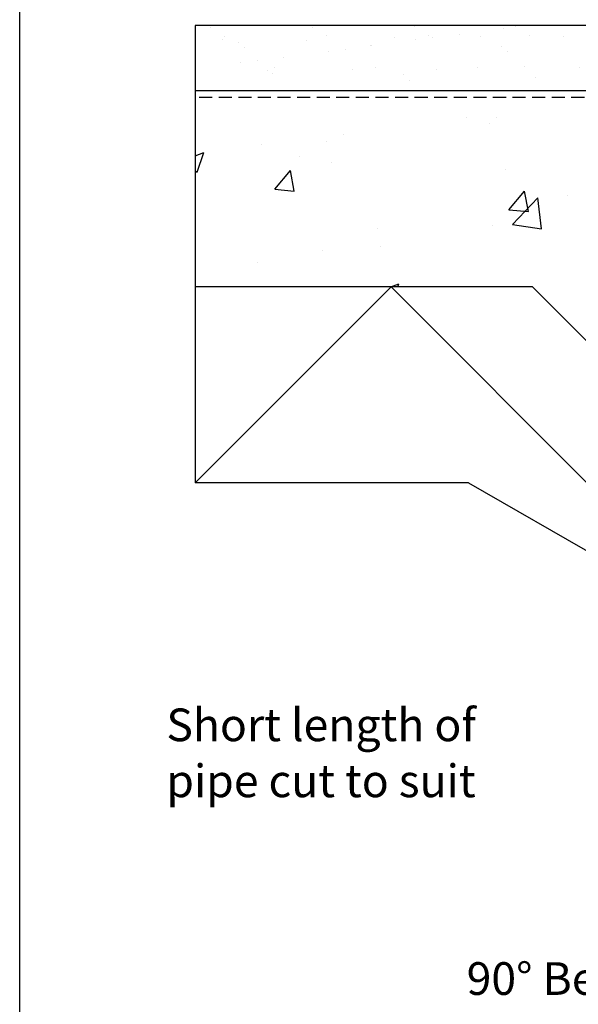
# Model space of a CAD drawing. Extents: x 823 to 2823, y 1384 to 3384.
# Drawn here: x 823 to 1251, y 1830 to 2584 of the extents above; entities that cross this region are included whole.
import ezdxf

# ---------------------------------------------------------------- set-up
doc = ezdxf.new("R2010")
doc.units = 0
doc.header["$LTSCALE"] = 20
doc.header["$MEASUREMENT"] = 0
doc.linetypes.add('DASHED', pattern=[0.75, 0.5, -0.25])
doc.layers.get('0').update_dxf_attribs({"linetype": 'CONTINUOUS'})
for name, color, linetype in [('BACKGROUND', 4, 'CONTINUOUS'), ('BORDER', 2, 'CONTINUOUS'), ('HATCH', 7, 'CONTINUOUS'), ('TEXT', 1, 'CONTINUOUS')]:
    doc.layers.add(name, color=color, linetype=linetype)
doc.styles.get("Standard").update_dxf_attribs({"font": 'SIMPLEX.SHX'})

# ---------------------------------------------------------------- blocks, each defined once
blk = doc.blocks.new('*X3')
at = {"color": 0}
for p, q in [((287.64, 1313.39), (287.64, 1313.39)), ((310.43, 1313.95), (310.43, 1313.95)), ((305.13, 1308.83), (305.13, 1308.83)), ((192.96, 1300.93), (192.96, 1300.93)), ((130.37, 1292.69), (130.37, 1292.69)), ((180.58, 1295.21), (180.58, 1295.21)), ((79.8, 1284.36), (86.38, 1286.88)), ((81.31, 1271.78), (86.38, 1286.88)), ((159.33, 1283.8), (159.33, 1283.8)), ((183.96, 1279.39), (183.96, 1279.39)), ((317.41, 1273.75), (317.41, 1273.75)), ((79.8, 1272.8), (81.31, 1271.78)), ((140.7, 1258.61), (152.75, 1272.98)), ((155.64, 1257.31), (152.75, 1272.98)), ((140.7, 1258.61), (155.64, 1257.3)), ((562.02, 1264.34), (562.02, 1264.34)), ((320.01, 1242.92), (332.06, 1257.29)), ((322.79, 1231.76), (342.27, 1252.05)), ((334.96, 1241.62), (332.06, 1257.29)), ((345.03, 1228.31), (342.27, 1252.05)), ((365.03, 1253.94), (365.03, 1253.94)), ((537.03, 1256.28), (537.03, 1256.28)), ((320.01, 1242.92), (334.96, 1241.62)), ((219.24, 1228.91), (219.24, 1228.91)), ((307.39, 1230.73), (307.39, 1230.73)), ((322.79, 1231.76), (345.03, 1228.31)), ((379.76, 1235.57), (379.76, 1235.57)), ((221.87, 1214.79), (221.87, 1214.79)), ((177.54, 1211.99), (177.54, 1211.99)), ((127.19, 1202.32), (127.19, 1202.32)), ((229.56, 1183.91), (235.61, 1186.23)), ((234.83, 1183.91), (235.61, 1186.23))]:
    blk.add_line(p, q, dxfattribs=at)
blk = doc.blocks.new('*X4')
at = {"color": 0}
for p, q in [((91.84, 1382.63), (91.84, 1382.63)), ((169.69, 1382.78), (169.69, 1382.78)), ((247.54, 1382.92), (247.54, 1382.92)), ((316.15, 1381.87), (316.15, 1381.87)), ((325.4, 1383.06), (325.4, 1383.06)), ((329.16, 1383.59), (329.16, 1383.59)), ((558.96, 1383.48), (558.96, 1383.48)), ((101.05, 1372.9), (101.05, 1372.9)), ((102.38, 1375.92), (102.38, 1375.92)), ((165, 1372.59), (165, 1372.59)), ((180.23, 1376.06), (180.23, 1376.06)), ((232.53, 1375.03), (232.53, 1375.03)), ((248.85, 1373.01), (248.85, 1373.01)), ((258.09, 1376.2), (258.09, 1376.2)), ((261.87, 1374.73), (261.87, 1374.73)), ((282.19, 1377.4), (282.19, 1377.4)), ((297.97, 1375.86), (297.97, 1375.86)), ((335.94, 1376.34), (335.94, 1376.34)), ((361.92, 1375.55), (361.92, 1375.55)), ((558.83, 1378.51), (558.83, 1378.51)), ((569.5, 1376.77), (569.5, 1376.77)), ((112.73, 1371.18), (112.73, 1371.18)), ((117.33, 1366.95), (117.33, 1366.95)), ((181.56, 1364.15), (181.56, 1364.15)), ((194.57, 1365.87), (194.57, 1365.87)), ((214.24, 1368.97), (214.24, 1368.97)), ((214.9, 1368.54), (214.9, 1368.54)), ((314.27, 1368.11), (314.27, 1368.11)), ((318.88, 1363.88), (318.88, 1363.88)), ((127.28, 1357.01), (127.28, 1357.01)), ((147.6, 1359.68), (147.6, 1359.68)), ((80.31, 1350.82), (80.31, 1350.82)), ((114.26, 1355.29), (114.26, 1355.29)), ((134.86, 1349.46), (134.86, 1349.46)), ((140.33, 1351.74), (140.33, 1351.74)), ((200.3, 1350.3), (200.3, 1350.3)), ((218.19, 1351.88), (218.19, 1351.88)), ((264.25, 1349.99), (264.25, 1349.99)), ((296.04, 1352.02), (296.04, 1352.02)), ((331.77, 1352.42), (331.77, 1352.42)), ((373.89, 1352.16), (373.89, 1352.16)), ((397.21, 1353.26), (397.21, 1353.26)), ((574.42, 1351.15), (574.42, 1351.15)), ((139.08, 1347.02), (139.08, 1347.02)), ((239.12, 1346.16), (239.12, 1346.16)), ((243.73, 1341.94), (243.73, 1341.94)), ((340.63, 1343.95), (340.63, 1343.95)), ((541.08, 1346.76), (541.08, 1346.76)), ((554.09, 1348.47), (554.09, 1348.47)), ((542.18, 1340.88), (542.18, 1340.88))]:
    blk.add_line(p, q, dxfattribs=at)

msp = doc.modelspace()

# ---------------------------------------------------------------- linework, layer by layer
at = {"layer": 'BACKGROUND'}
for p, q in [((1283.55, 2579.23), (957.73, 2579.23)), ((957.73, 2579.23), (957.73, 2379.23)), ((1285.73, 2529.23), (957.73, 2529.23)), ((1216.05, 2379.23), (957.73, 2379.23)), ((957.73, 2379.23), (957.73, 2229.23)), ((1281.88, 2313.4), (1216.05, 2379.23)), ((1167.05, 2229.23), (957.73, 2229.23)), ((1167.05, 2229.23), (1281.88, 2163.4))]:
    msp.add_line(p, q, dxfattribs=at)
at = {"layer": 'BACKGROUND', "linetype": 'DASHED'}
msp.add_line((1285.73, 2524.23), (957.73, 2524.23), dxfattribs=at)
at = {"layer": 'BORDER'}
msp.add_lwpolyline([(823.27, 1383.91), (823.27, 3383.91), (2823.27, 3383.91), (2823.27, 1383.91)], close=True, dxfattribs=at)
at = {"layer": 'HATCH'}
for p, q in [((957.73, 2229.23), (1107.73, 2379.23)), ((1107.73, 2379.23), (1283, 2203.96))]:
    msp.add_line(p, q, dxfattribs=at)

# ---------------------------------------------------------------- block references
for name in ['*X4', '*X3']:
    msp.add_blockref(name, (877.93, 1195.32), dxfattribs=at)

# ---------------------------------------------------------------- texts
at = {"layer": 'TEXT'}
for s, p in [('Short length of', (935.62, 2031.67)), ('pipe cut to suit', (935.62, 1988.82)), ('90%%d Bend', (1165.58, 1837.53))]:
    msp.add_text(s, height=25, dxfattribs=at).set_placement(p)

doc.saveas('drawing.dxf')
